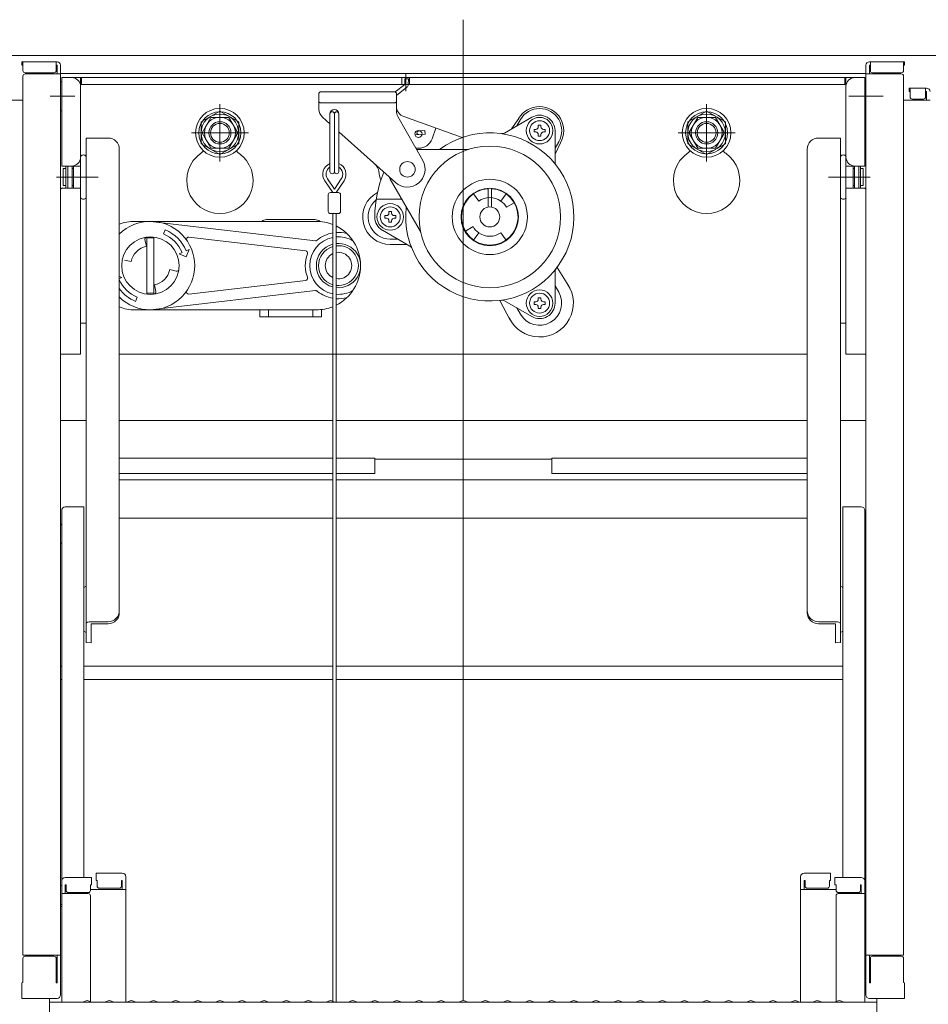
# Model space of a CAD drawing. Units: millimetres. Extents: x -2000 to 2000, y -1385 to 1385.
# Drawn here: x 751 to 956, y 710 to 932 of the extents above; entities that cross this region are included whole.
import ezdxf

# ---------------------------------------------------------------- set-up
doc = ezdxf.new("R2010")
doc.units = ezdxf.units.MM
doc.header["$LTSCALE"] = 5
doc.linetypes.add('JWW_CENTERX2', pattern=[27.093333, 22.013333, -1.693333, 1.693333, -1.693333])
for name, color, linetype in [('center', 7, 'Continuous'), ('CYA_M', 7, 'Continuous'), ('GRE_M', 7, 'Continuous'), ('SINSEN', 7, 'Continuous')]:
    doc.layers.add(name, color=color, linetype=linetype)

msp = doc.modelspace()

# ---------------------------------------------------------------- linework, layer by layer
at = {"color": 120, "linetype": 'Continuous', "lineweight": 15}
for p, q in [((986.77, 924.43), (715.67, 924.43)), ((715.67, 924.43), (851.22, 924.43)), ((986.77, 924.43), (851.22, 924.43)), ((792.18, 906.93), (794.2, 910.43)), ((798.24, 910.43), (794.2, 910.43)), ((798.24, 910.43), (800.26, 906.93)), ((904.2, 910.43), (902.18, 906.93)), ((904.2, 910.43), (908.24, 910.43)), ((910.26, 906.93), (908.24, 910.43)), ((792.18, 906.93), (794.2, 903.43)), ((798.24, 903.43), (800.26, 906.93)), ((904.2, 903.43), (902.18, 906.93)), ((910.26, 906.93), (908.24, 903.43)), ((798.24, 903.43), (794.2, 903.43)), ((904.2, 903.43), (908.24, 903.43)), ((760.22, 841.93), (765.97, 841.93)), ((773.47, 841.93), (821.73, 841.93)), ((822.48, 841.93), (851.22, 841.93)), ((928.97, 841.93), (851.22, 841.93)), ((942.22, 841.93), (936.47, 841.93)), ((760.22, 818.33), (760.47, 818.33)), ((942.22, 818.33), (941.97, 818.33)), ((760.22, 786.43), (760.47, 786.43)), ((765.47, 786.43), (821.73, 786.43)), ((822.48, 786.43), (936.97, 786.43)), ((941.97, 786.43), (942.22, 786.43)), ((760.22, 783.43), (760.47, 783.43)), ((765.47, 783.43), (821.73, 783.43)), ((822.48, 783.43), (936.97, 783.43)), ((941.97, 783.43), (942.22, 783.43))]:
    msp.add_line(p, q, dxfattribs=at)
at = {"color": 120, "linetype": 'Continuous', "lineweight": 5}
for p, q in [((751.47, 922.99), (751.47, 922.19)), ((751.47, 922.99), (759.42, 922.99)), ((751.47, 922.19), (751.72, 922.19)), ((751.72, 922.99), (751.72, 920.99)), ((759.22, 922.99), (759.22, 920.99)), ((759.22, 922.19), (759.42, 922.19)), ((759.42, 922.19), (759.42, 920.24)), ((760.22, 922.19), (760.22, 712.15)), ((942.22, 922.19), (942.22, 712.15)), ((950.97, 922.99), (943.02, 922.99)), ((943.22, 922.19), (943.02, 922.19)), ((943.02, 922.19), (943.02, 920.24)), ((943.22, 922.99), (943.22, 920.99)), ((950.72, 922.99), (950.72, 920.99)), ((950.97, 922.19), (950.72, 922.19)), ((950.97, 922.99), (950.97, 922.19)), ((751.72, 919.74), (751.72, 721.12)), ((752.22, 920.49), (758.72, 920.49)), ((752.22, 920.24), (760.22, 920.24)), ((760.22, 920.33), (851.22, 920.33)), ((760.47, 919.43), (760.47, 899.43)), ((941.97, 919.43), (760.47, 919.43)), ((764.72, 919.43), (764.72, 856.93)), ((764.97, 919.43), (764.97, 917.83)), ((819.66, 920.33), (851.22, 920.33)), ((837.35, 917.83), (837.35, 919.43)), ((838.02, 919.13), (837.98, 917.85)), ((838.02, 919.13), (838.82, 919.11)), ((838.22, 916.35), (838.22, 920.39)), ((838.82, 919.11), (838.78, 917.82)), ((839.1, 917.83), (839.1, 919.43)), ((942.22, 920.33), (851.22, 920.33)), ((937.47, 919.43), (937.47, 917.83)), ((937.72, 919.43), (937.72, 856.93)), ((941.97, 919.43), (941.97, 899.43)), ((950.22, 920.24), (942.22, 920.24)), ((950.22, 920.49), (943.72, 920.49)), ((950.72, 919.74), (950.72, 721.12)), ((760.22, 918.43), (760.22, 911.93)), ((760.22, 918.43), (760.47, 918.43)), ((937.47, 917.83), (764.72, 917.83)), ((837.98, 917.85), (835.86, 916.17)), ((838.48, 917.22), (836.1, 915.35)), ((942.22, 918.43), (941.97, 918.43)), ((942.22, 918.43), (942.22, 911.93)), ((951.97, 917.04), (955.92, 917.04)), ((951.97, 917.04), (951.97, 916.24)), ((955.92, 917.04), (952.22, 917.04)), ((952.22, 917.04), (952.22, 915.04)), ((955.72, 917.04), (955.72, 915.04)), ((818.85, 916.18), (818.6, 915.93)), ((818.6, 915.93), (818.6, 912.3)), ((818.85, 916.18), (835.85, 916.18)), ((836.1, 915.93), (835.85, 916.18)), ((836.1, 915.93), (836.1, 911.84)), ((944.59, 915.18), (939.04, 915.18)), ((951.97, 916.24), (952.22, 916.24)), ((952.72, 914.54), (955.22, 914.54)), ((955.72, 916.24), (955.92, 916.24)), ((955.92, 916.24), (955.92, 914.29)), ((745.72, 914.29), (751.72, 914.29)), ((818.85, 913.68), (818.6, 913.93)), ((818.85, 913.68), (835.85, 913.68)), ((835.85, 913.68), (836.1, 913.93)), ((956.72, 914.29), (950.72, 914.29)), ((760.22, 911.93), (760.47, 911.93)), ((791.97, 909.39), (796.22, 911.84)), ((796.22, 911.84), (800.47, 909.39)), ((819.44, 910.44), (819.46, 910.42)), ((819.44, 910.44), (821.1, 908.95)), ((821.1, 898.18), (821.1, 911.18)), ((822.1, 898.18), (822.1, 911.18)), ((823.1, 898.18), (823.1, 911.18)), ((836.43, 910.61), (842.08, 900.66)), ((837.76, 910.59), (850.97, 905.87)), ((860.52, 906.87), (866.72, 910.45)), ((862.13, 907.8), (863.75, 910.15)), ((906.22, 911.84), (901.97, 909.39)), ((910.47, 909.39), (906.22, 911.84)), ((942.22, 911.93), (941.97, 911.93)), ((791.97, 904.48), (791.97, 909.39)), ((800.47, 909.39), (800.47, 904.48)), ((844.16, 905.59), (845.02, 908)), ((863.31, 908.48), (864.14, 909.92)), ((867.25, 907.72), (867.61, 907.72)), ((867.25, 907.12), (867.25, 907.72)), ((868.17, 908.28), (868.17, 908.64)), ((868.17, 908.64), (868.77, 908.64)), ((868.77, 908.64), (868.77, 908.28)), ((869.34, 907.72), (869.7, 907.72)), ((869.7, 907.72), (869.7, 907.12)), ((901.97, 909.39), (901.97, 904.48)), ((910.47, 904.48), (910.47, 909.39)), ((770.97, 905.76), (765.97, 905.76)), ((765.97, 905.76), (765.97, 892.24)), ((823.1, 907.16), (835.94, 895.7)), ((841.14, 906.52), (840.34, 906.45)), ((840.56, 907.27), (842.57, 907.44)), ((842.64, 906.65), (841.14, 906.52)), ((842.57, 907.44), (842.64, 906.65)), ((867.61, 907.12), (867.25, 907.12)), ((868.17, 906.19), (868.17, 906.56)), ((868.77, 906.19), (868.17, 906.19)), ((868.77, 906.56), (868.77, 906.19)), ((869.7, 907.12), (869.34, 907.12)), ((871.97, 907.42), (871.97, 900.26)), ((931.47, 905.76), (936.47, 905.76)), ((936.47, 905.76), (936.47, 892.24)), ((791.97, 904.48), (796.22, 902.02)), ((796.22, 902.02), (800.47, 904.48)), ((841.1, 903.43), (840.51, 903.43)), ((871.97, 903.48), (872.8, 904.92)), ((871.97, 902.1), (873.2, 904.69)), ((906.22, 902.02), (901.97, 904.48)), ((910.47, 904.48), (906.22, 902.02)), ((764.72, 901.61), (764.72, 892.24)), ((773.47, 895.39), (773.47, 903.26)), ((840.65, 903.18), (852.23, 903.18)), ((928.97, 895.39), (928.97, 903.26)), ((937.72, 901.61), (937.72, 892.24)), ((760.47, 899.43), (764.72, 899.43)), ((760.82, 898.85), (760.82, 895)), ((760.82, 898.85), (761.42, 898.85)), ((761.42, 898.85), (760.82, 898.85)), ((761.42, 899.43), (761.42, 894.43)), ((761.82, 899.43), (761.82, 894.43)), ((762.82, 899.43), (762.82, 894.43)), ((762.82, 898.85), (763.12, 898.85)), ((763.12, 898.85), (762.82, 898.85)), ((763.12, 894.43), (763.12, 899.43)), ((764.72, 898.43), (764.72, 898.85)), ((764.72, 898.85), (764.72, 898.43)), ((941.97, 899.43), (937.72, 899.43)), ((937.72, 898.85), (937.72, 898.43)), ((937.72, 898.43), (937.72, 898.85)), ((939.32, 894.43), (939.32, 899.43)), ((939.32, 898.85), (939.62, 898.85)), ((939.62, 898.85), (939.32, 898.85)), ((939.62, 899.43), (939.62, 894.43)), ((940.62, 899.43), (940.62, 894.43)), ((941.02, 899.43), (941.02, 894.43)), ((941.02, 898.85), (941.62, 898.85)), ((941.62, 898.85), (941.02, 898.85)), ((941.62, 898.85), (941.62, 895)), ((760.47, 894.43), (760.22, 894.21)), ((764.72, 894.43), (760.47, 894.43)), ((760.82, 895), (761.42, 895)), ((761.42, 895), (760.82, 895)), ((762.82, 895), (763.12, 895)), ((763.12, 895), (762.82, 895)), ((764.72, 895), (764.72, 895.43)), ((773.47, 798.49), (773.47, 895.39)), ((821.73, 893.43), (819.93, 896.08)), ((822.1, 894.22), (820.55, 896.51)), ((822.1, 894.22), (823.65, 896.51)), ((822.48, 893.43), (824.28, 896.08)), ((834.71, 896.43), (841.52, 884.63)), ((856.85, 890.15), (856.85, 894.42)), ((857.6, 890.15), (857.6, 894.42)), ((928.97, 798.49), (928.97, 895.39)), ((937.72, 895), (937.72, 895.43)), ((937.72, 894.43), (941.97, 894.43)), ((939.32, 895), (939.62, 895)), ((939.62, 895), (939.32, 895)), ((941.02, 895), (941.62, 895)), ((941.62, 895), (941.02, 895)), ((941.97, 894.43), (942.22, 894.21)), ((765.97, 892.24), (765.97, 791.75)), ((820.7, 892.93), (820.7, 889.18)), ((823, 893.43), (821.2, 893.43)), ((823.5, 892.93), (823.5, 889.18)), ((854.71, 891.52), (853.57, 893.15)), ((859.73, 891.52), (860.88, 893.15)), ((936.47, 892.24), (936.47, 791.75)), ((837.3, 891.93), (831.53, 891.93)), ((861.01, 890.12), (862.74, 891.12)), ((823, 888.68), (821.2, 888.68)), ((821.73, 888.68), (821.73, 710.72)), ((822.48, 888.68), (822.48, 710.52)), ((833.5, 888.23), (833.86, 888.23)), ((833.5, 887.63), (833.5, 888.23)), ((834.42, 888.79), (834.42, 889.16)), ((834.42, 889.16), (835.02, 889.16)), ((835.02, 889.16), (835.02, 888.79)), ((835.59, 888.23), (835.95, 888.23)), ((835.95, 888.23), (835.95, 887.63)), ((818.02, 886.93), (777.02, 886.93)), ((780.52, 886.93), (817.8, 882.55)), ((817.72, 887.33), (806.72, 887.33)), ((833.86, 887.63), (833.5, 887.63)), ((834.42, 886.71), (834.42, 887.07)), ((835.02, 886.71), (834.42, 886.71)), ((835.02, 887.07), (835.02, 886.71)), ((835.95, 887.63), (835.59, 887.63)), ((853.43, 885.74), (851.7, 884.74)), ((779.72, 870.48), (779.72, 883.38)), ((783.49, 884.09), (783.87, 885.02)), ((789.22, 883.39), (815.61, 880.29)), ((839.17, 881.32), (832.97, 884.9)), ((854.71, 884.35), (853.57, 882.71)), ((859.73, 884.35), (860.88, 882.71)), ((779.61, 881.29), (779.29, 882.78)), ((779.72, 883.18), (781.32, 883.18)), ((781.32, 870.68), (781.32, 883.18)), ((836.38, 882.93), (834.72, 882.93)), ((834.72, 881.69), (838.53, 881.69)), ((786.99, 879.61), (787.68, 879.9)), ((786.99, 879.61), (788.62, 878.93)), ((788.61, 880.28), (789.3, 880.57)), ((789.3, 880.57), (788.62, 878.93)), ((776.17, 877.85), (774.67, 878.16)), ((774.06, 874.25), (773.47, 874.49)), ((784.88, 876.02), (786.37, 875.7)), ((871.97, 875.61), (871.97, 868.45)), ((872.42, 876.53), (875.09, 872.27)), ((774.06, 874.25), (773.47, 874.01)), ((781.44, 872.58), (781.75, 871.08)), ((789.22, 870.47), (815.61, 873.58)), ((871.97, 872.38), (872.8, 870.95)), ((779.72, 870.68), (781.32, 870.68)), ((780.52, 866.93), (817.8, 871.32)), ((851.22, 710.87), (851.22, 871.15)), ((777.56, 869.77), (777.17, 868.85)), ((859.5, 869.07), (861.85, 864.63)), ((866.72, 865.42), (860.52, 869)), ((867.25, 868.75), (867.61, 868.75)), ((867.25, 868.15), (867.25, 868.75)), ((867.61, 868.15), (867.25, 868.15)), ((868.17, 869.31), (868.17, 869.67)), ((868.17, 869.67), (868.77, 869.67)), ((868.77, 869.67), (868.77, 869.31)), ((869.34, 868.75), (869.7, 868.75)), ((869.7, 868.15), (869.34, 868.15)), ((869.7, 868.75), (869.7, 868.15)), ((777.02, 866.93), (818.02, 866.93)), ((805.22, 866.93), (805.22, 865.33)), ((817.22, 866.93), (807.22, 866.93)), ((807.22, 866.93), (807.22, 865.33)), ((817.22, 866.93), (817.22, 865.33)), ((819.22, 867), (819.22, 865.33)), ((863.31, 867.38), (864.14, 865.95)), ((868.17, 867.22), (868.17, 867.58)), ((868.77, 867.22), (868.17, 867.22)), ((868.77, 867.58), (868.77, 867.22)), ((764.72, 863.93), (765.97, 863.93)), ((765.97, 863.93), (764.97, 863.93)), ((819.22, 865.33), (805.22, 865.33)), ((937.72, 863.93), (936.47, 863.93)), ((936.47, 863.93), (937.47, 863.93)), ((764.72, 856.93), (760.22, 856.93)), ((773.47, 856.93), (928.97, 856.93)), ((773.47, 856.93), (821.73, 856.93)), ((822.48, 856.93), (928.97, 856.93)), ((822.48, 856.93), (928.97, 856.93)), ((937.72, 856.93), (942.22, 856.93)), ((760.47, 821.6), (760.47, 771.98)), ((761.27, 822.4), (765.47, 822.4)), ((765.47, 771.98), (765.47, 822.4)), ((936.97, 771.98), (936.97, 822.4)), ((941.17, 822.4), (936.97, 822.4)), ((941.97, 821.6), (941.97, 771.98)), ((760.22, 814.23), (760.22, 818.48)), ((760.22, 818.48), (760.47, 818.48)), ((942.22, 818.48), (941.97, 818.48)), ((942.22, 814.23), (942.22, 818.48)), ((760.22, 814.23), (760.47, 814.23)), ((942.22, 814.23), (941.97, 814.23)), ((765.47, 804.2), (765.97, 804.49)), ((936.97, 804.2), (936.47, 804.49)), ((765.47, 794.3), (765.97, 794.01)), ((770.97, 796.47), (767.12, 796.47)), ((767.12, 795.99), (767.12, 791.71)), ((770.97, 795.99), (767.12, 795.99)), ((931.47, 796.47), (935.32, 796.47)), ((931.47, 795.99), (935.32, 795.99)), ((935.32, 795.99), (935.32, 791.71)), ((936.97, 794.3), (936.47, 794.01)), ((765.97, 791.75), (767.12, 791.71)), ((936.47, 791.75), (935.32, 791.71)), ((760.47, 737.89), (760.47, 771.98)), ((765.47, 771.98), (765.47, 738.69)), ((936.97, 771.98), (936.97, 738.69)), ((941.97, 737.89), (941.97, 771.98)), ((767.22, 738.69), (761.27, 738.69)), ((767.22, 738.69), (767.22, 737.01)), ((768.22, 739.65), (768.22, 737.97)), ((768.22, 739.65), (774.17, 739.65)), ((774.97, 738.85), (774.97, 710.52)), ((927.47, 738.85), (927.47, 710.52)), ((934.22, 739.65), (928.27, 739.65)), ((934.22, 739.65), (934.22, 737.97)), ((935.22, 738.69), (935.22, 737.01)), ((935.22, 738.69), (941.17, 738.69)), ((760.22, 736.85), (760.22, 732.1)), ((760.22, 736.85), (760.47, 736.85)), ((760.22, 732.58), (760.22, 736.83)), ((760.22, 736.83), (760.47, 736.83)), ((760.47, 737.89), (760.47, 710.52)), ((761.27, 737.01), (761.27, 735.02)), ((761.47, 737.01), (761.27, 737.01)), ((761.47, 737.01), (761.47, 735.76)), ((766.97, 737.01), (766.97, 735.76)), ((767.22, 737.01), (766.97, 737.01)), ((768.22, 737.97), (768.47, 737.97)), ((768.47, 737.97), (768.47, 736.73)), ((773.97, 737.97), (773.97, 736.73)), ((773.97, 737.97), (774.17, 737.97)), ((774.17, 737.97), (774.17, 735.98)), ((928.27, 737.97), (928.27, 735.98)), ((928.47, 737.97), (928.27, 737.97)), ((928.47, 737.97), (928.47, 736.73)), ((933.97, 737.97), (933.97, 736.73)), ((934.22, 737.97), (933.97, 737.97)), ((935.22, 737.01), (935.47, 737.01)), ((935.47, 737.01), (935.47, 735.76)), ((940.97, 737.01), (940.97, 735.76)), ((940.97, 737.01), (941.17, 737.01)), ((941.17, 737.01), (941.17, 735.02)), ((941.97, 737.89), (941.97, 710.52)), ((942.22, 736.85), (941.97, 736.85)), ((942.22, 736.83), (941.97, 736.83)), ((942.22, 736.85), (942.22, 732.1)), ((942.22, 732.58), (942.22, 736.83)), ((766.47, 735.02), (760.47, 735.02)), ((766.47, 735.26), (761.97, 735.26)), ((774.97, 735.98), (766.97, 735.98)), ((766.97, 710.58), (766.97, 734.52)), ((768.97, 736.23), (773.47, 736.23)), ((927.47, 735.98), (935.47, 735.98)), ((933.47, 736.23), (928.97, 736.23)), ((935.47, 710.58), (935.47, 734.52)), ((935.97, 735.26), (940.47, 735.26)), ((935.97, 735.02), (941.97, 735.02)), ((760.22, 732.58), (760.47, 732.58)), ((760.22, 732.1), (760.47, 732.1)), ((942.22, 732.58), (941.97, 732.58)), ((942.22, 732.1), (941.97, 732.1)), ((751.72, 721.12), (760.22, 721.12)), ((752.22, 720.87), (758.72, 720.87)), ((759.42, 714.89), (759.42, 721.12)), ((950.72, 721.12), (942.22, 721.12)), ((943.02, 714.89), (943.02, 721.12)), ((950.22, 720.87), (943.72, 720.87)), ((751.72, 714.98), (751.72, 720.37)), ((759.22, 714.89), (759.22, 720.37)), ((943.22, 714.89), (943.22, 720.37)), ((950.72, 714.98), (950.72, 720.37)), ((751.72, 714.98), (751.47, 714.89)), ((751.47, 711.35), (751.47, 714.89)), ((759.22, 714.89), (759.42, 714.89)), ((943.22, 714.89), (943.02, 714.89)), ((950.72, 714.98), (950.97, 714.89)), ((950.97, 711.35), (950.97, 714.89)), ((751.47, 711.35), (759.42, 711.35)), ((759.22, 711.35), (751.72, 711.35)), ((757.72, 699.34), (757.72, 711.35)), ((757.72, 710.52), (851.22, 710.52)), ((759.42, 711.35), (759.22, 711.35)), ((765.75, 710.74), (765.4, 710.54)), ((766.7, 710.74), (767.05, 710.54)), ((770.75, 710.74), (770.4, 710.54)), ((771.7, 710.74), (772.05, 710.54)), ((775.75, 710.74), (775.4, 710.54)), ((776.7, 710.74), (777.05, 710.54)), ((780.75, 710.74), (780.4, 710.54)), ((781.7, 710.74), (782.05, 710.54)), ((785.75, 710.74), (785.4, 710.54)), ((786.7, 710.74), (787.05, 710.54)), ((790.75, 710.74), (790.4, 710.54)), ((791.7, 710.74), (792.05, 710.54)), ((795.75, 710.74), (795.4, 710.54)), ((796.7, 710.74), (797.05, 710.54)), ((800.75, 710.74), (800.4, 710.54)), ((801.7, 710.74), (802.05, 710.54)), ((805.75, 710.74), (805.4, 710.54)), ((806.7, 710.74), (807.05, 710.54)), ((810.75, 710.74), (810.4, 710.54)), ((811.7, 710.74), (812.05, 710.54)), ((815.75, 710.74), (815.4, 710.54)), ((816.7, 710.74), (817.05, 710.54)), ((820.75, 710.74), (820.4, 710.54)), ((821.7, 710.74), (822.05, 710.54)), ((825.75, 710.74), (825.4, 710.54)), ((826.7, 710.74), (827.05, 710.54)), ((830.75, 710.74), (830.4, 710.54)), ((831.7, 710.74), (832.05, 710.54)), ((835.75, 710.74), (835.4, 710.54)), ((836.7, 710.74), (837.05, 710.54)), ((840.75, 710.74), (840.4, 710.54)), ((841.7, 710.74), (842.05, 710.54)), ((845.75, 710.74), (845.4, 710.54)), ((846.7, 710.74), (847.05, 710.54)), ((850.75, 710.74), (850.4, 710.54)), ((944.72, 710.52), (851.22, 710.52)), ((851.7, 710.74), (852.05, 710.54)), ((855.75, 710.74), (855.4, 710.54)), ((856.7, 710.74), (857.05, 710.54)), ((860.75, 710.74), (860.4, 710.54)), ((861.7, 710.74), (862.05, 710.54)), ((865.75, 710.74), (865.4, 710.54)), ((866.7, 710.74), (867.05, 710.54)), ((870.75, 710.74), (870.4, 710.54)), ((871.7, 710.74), (872.05, 710.54)), ((875.75, 710.74), (875.4, 710.54)), ((876.7, 710.74), (877.05, 710.54)), ((880.75, 710.74), (880.4, 710.54)), ((881.7, 710.74), (882.05, 710.54)), ((885.75, 710.74), (885.4, 710.54)), ((886.7, 710.74), (887.05, 710.54)), ((890.75, 710.74), (890.4, 710.54)), ((891.7, 710.74), (892.05, 710.54)), ((895.75, 710.74), (895.4, 710.54)), ((896.7, 710.74), (897.05, 710.54)), ((900.75, 710.74), (900.4, 710.54)), ((901.7, 710.74), (902.05, 710.54)), ((905.75, 710.74), (905.4, 710.54)), ((906.7, 710.74), (907.05, 710.54)), ((910.75, 710.74), (910.4, 710.54)), ((911.7, 710.74), (912.05, 710.54)), ((915.75, 710.74), (915.4, 710.54)), ((916.7, 710.74), (917.05, 710.54)), ((920.75, 710.74), (920.4, 710.54)), ((921.7, 710.74), (922.05, 710.54)), ((925.75, 710.74), (925.4, 710.54)), ((926.7, 710.74), (927.05, 710.54)), ((930.75, 710.74), (930.4, 710.54)), ((931.7, 710.74), (932.05, 710.54)), ((935.75, 710.74), (935.4, 710.54)), ((936.7, 710.74), (937.05, 710.54)), ((950.97, 711.35), (943.02, 711.35)), ((943.02, 711.35), (943.22, 711.35)), ((943.22, 711.35), (950.72, 711.35)), ((944.72, 699.34), (944.72, 711.35))]:
    msp.add_line(p, q, dxfattribs=at)
for centre, radius in [((796.22, 906.93), 5.5), ((906.22, 906.93), 5.5), ((796.22, 906.93), 4.25), ((868.47, 907.42), 3), ((906.22, 906.93), 4.25), ((796.22, 906.93), 2.12), ((868.47, 907.42), 2.25), ((906.22, 906.93), 2.12), ((841.1, 906.68), 0.8), ((857.22, 887.93), 16), ((838.6, 898.68), 1.75), ((857.22, 887.93), 8.5), ((857.22, 887.93), 6.5), ((834.72, 887.93), 3), ((834.72, 887.93), 2.25), ((857.22, 887.93), 2.25), ((780.52, 876.93), 6.5), ((868.47, 868.45), 3), ((868.47, 868.45), 2.25)]:
    msp.add_circle(centre, radius, dxfattribs=at)
at = {"color": 120, "linetype": 'Continuous', "lineweight": 15}
for centre, radius in [((796.22, 906.93), 4.75), ((796.22, 906.93), 3.5), ((906.22, 906.93), 4.75), ((906.22, 906.93), 3.5), ((796.22, 906.93), 2.5), ((796.22, 906.93), 2.12), ((906.22, 906.93), 2.5), ((906.22, 906.93), 2.12)]:
    msp.add_circle(centre, radius, dxfattribs=at)
at = {"color": 120, "linetype": 'Continuous', "lineweight": 5}
for centre, radius, start, end in [((759.42, 922.19), 0.8, 0, 90), ((943.02, 922.19), 0.8, 90, 180), ((752.22, 920.99), 0.5, 180, 270), ((752.22, 919.74), 0.5, 90, 180), ((758.72, 920.99), 0.5, 270, 0), ((762.72, 917.43), 2, 0, 90), ((939.72, 917.43), 2, 90, 180), ((943.72, 920.99), 0.5, 180, 270), ((950.22, 920.99), 0.5, 270, 0), ((950.22, 919.74), 0.5, 0, 90), ((837.98, 917.85), 0.8, 308.2944, 358.176), ((955.92, 916.24), 0.8, 0, 90), ((955.92, 916.24), 0.8, 0, 90), ((952.72, 915.04), 0.5, 180, 270), ((955.22, 915.04), 0.5, 270, 0), ((821.1, 912.3), 2.5, 180, 228.2301), ((822.1, 911.18), 1, 0, 180), ((838.6, 912.94), 2.5, 180, 250.3462), ((868.47, 907.42), 5.46, 330, 150), ((868.47, 907.42), 5, 330, 150), ((821.6, 911.18), 0.5, 0, 180), ((822.6, 911.18), 0.5, 0, 180), ((838.6, 911.84), 2.5, 180, 209.5975), ((868.47, 907.42), 3.5, 0, 120), ((867.61, 908.28), 0.562, 270, 0), ((869.34, 908.28), 0.562, 180, 270), ((770.97, 903.26), 2.5, 0, 90), ((857.22, 887.93), 19, 173.3821, 126.6179), ((841.11, 906.92), 0.4, 94.9158, 274.9158), ((841.1, 906.68), 3.25, 270, 340.3462), ((860.02, 907.74), 1, 261.9525, 300), ((867.61, 906.56), 0.562, 0, 90), ((869.34, 906.56), 0.562, 90, 180), ((931.47, 903.26), 2.5, 90, 180), ((762.72, 901.43), 2, 270, 0), ((765.35, 901.15), 0.78, 36.7252, 143.2748), ((796.22, 896.18), 7.5, 125.0996, 54.9004), ((790.47, 904.36), 2.5, 305.0996, 323.8926), ((801.97, 904.36), 2.5, 216.1074, 234.9004), ((852.23, 904.18), 1, 270, 287.0826), ((906.22, 896.18), 7.5, 125.0996, 54.9004), ((900.47, 904.36), 2.5, 305.0996, 323.8926), ((911.97, 904.36), 2.5, 216.1074, 234.9004), ((937.1, 901.15), 0.78, 36.7252, 143.2748), ((939.72, 901.43), 2, 180, 270), ((822.1, 897.56), 2.62, 112.3927, 214.1347), ((822.1, 897.56), 1.88, 122.231, 214.1347), ((822.1, 897.56), 2.62, 325.8653, 67.6073), ((822.1, 897.56), 1.88, 325.8653, 57.769), ((829.63, 897.98), 2.5, 4.4683, 48.2301), ((838.6, 898.68), 4, 228.2301, 29.5975), ((872.97, 900.26), 1, 180, 218.0475), ((821.6, 898.18), 0.5, 180, 0), ((822.6, 898.18), 0.5, 180, 0), ((857.22, 887.93), 26, 157.0457, 180), ((838.6, 898.68), 6.5, 184.4683, 202.15), ((838.6, 898.68), 4.5, 200.964, 210), ((765.35, 892.71), 0.78, 216.7252, 323.2748), ((821.2, 892.93), 0.5, 90, 180), ((823, 892.93), 0.5, 0, 90), ((834.72, 887.93), 6.24, 117.7519, 270), ((857.22, 887.93), 6.38, 93.3723, 86.6277), ((857.22, 887.93), 4.38, 55, 125), ((937.1, 892.71), 0.78, 216.7252, 323.2748), ((834.72, 887.93), 5, 130.0408, 270), ((857.22, 887.93), 4.38, 30, 55), ((821.2, 889.18), 0.5, 180, 270), ((823, 889.18), 0.5, 270, 0), ((834.72, 887.93), 3.5, 180, 240), ((833.86, 888.79), 0.562, 270, 0), ((835.59, 888.79), 0.562, 180, 270), ((777.02, 876.93), 10, 90, 110.7934), ((780.52, 876.93), 10, 225.1705, 134.8295), ((806.72, 885.83), 1.5, 90, 132.8334), ((817.72, 885.83), 1.5, 45.6097, 90), ((818.02, 876.93), 10, 68.2507, 90), ((818.02, 876.93), 10, 296.4582, 63.5418), ((833.86, 887.07), 0.562, 0, 90), ((835.59, 887.07), 0.562, 90, 180), ((857.22, 887.93), 4.38, 210, 235), ((779.78, 882.89), 0.5, 97.0961, 191.8763), ((780.52, 876.93), 7.75, 22.5, 67.5), ((780.52, 876.93), 8.75, 22.5, 67.5), ((789.17, 882.89), 0.5, 83.2902, 214.601), ((823.02, 876.93), 6.5, 101.4879, 258.5121), ((823.02, 876.93), 7.5, 99.9394, 130.1945), ((823.02, 876.93), 7.5, 75.5225, 94.1637), ((823.02, 876.93), 6.5, 59.7452, 94.8057), ((840.65, 884.13), 1, 12.9174, 30), ((857.22, 887.93), 4.38, 235, 305), ((780.52, 876.93), 4.45, 101.8763, 168.1237), ((817.86, 883.04), 0.5, 263.2902, 310.1945), ((823.02, 876.93), 5, 105.0053, 254.9947), ((823.02, 876.93), 4.5, 106.7189, 253.2811), ((823.02, 876.93), 5, 263.7476, 96.2524), ((823.02, 876.93), 4.5, 263.0496, 96.9504), ((838.67, 880.46), 1, 21.9525, 60), ((823.02, 876.93), 7.5, 159.0658, 202.1091), ((815.55, 879.79), 0.5, 339.0658, 83.2902), ((823.02, 876.93), 3, 115.5638, 244.4362), ((823.02, 876.93), 3, 259.542, 100.458), ((780.52, 876.93), 4.45, 281.8763, 348.1237), ((786.48, 876.19), 0.5, 258.1237, 352.9039), ((872.97, 875.61), 1, 141.9525, 180), ((780.52, 876.93), 7.75, 204.5392, 247.5), ((815.55, 874.07), 0.5, 276.7098, 20.9342), ((868.47, 868.45), 7.64, 205.8284, 34.1716), ((780.52, 876.93), 8.75, 216.3207, 247.5), ((781.26, 870.98), 0.5, 277.0961, 11.8763), ((789.17, 870.97), 0.5, 145.399, 276.7098), ((817.86, 870.82), 0.5, 49.8055, 96.7098), ((817.99, 870.71), 0.5, 51.0641, 97.6315), ((823.02, 876.93), 7.5, 231.0641, 260.0606), ((823.02, 876.93), 6.5, 265.1943, 300.2548), ((868.47, 868.45), 5, 210, 30), ((823.02, 876.93), 7.5, 265.8363, 284.4775), ((860.02, 868.13), 1, 60, 98.0475), ((868.47, 868.45), 3.5, 240, 0), ((867.61, 869.31), 0.562, 270, 0), ((867.61, 867.58), 0.562, 0, 90), ((869.34, 869.31), 0.562, 180, 270), ((869.34, 867.58), 0.562, 90, 180), ((777.02, 876.93), 10, 249.2066, 270), ((818.02, 876.93), 10, 270, 291.7493), ((761.27, 821.6), 0.8, 90, 180), ((941.17, 821.6), 0.8, 0, 90), ((770.97, 798.97), 2.5, 270, 0), ((931.47, 798.97), 2.5, 180, 270), ((770.97, 798.49), 2.5, 270, 0), ((931.47, 798.49), 2.5, 180, 270), ((761.27, 737.89), 0.8, 90, 180), ((774.17, 738.85), 0.8, 0, 90), ((928.27, 738.85), 0.8, 90, 180), ((941.17, 737.89), 0.8, 0, 90), ((768.97, 736.73), 0.5, 180, 270), ((773.47, 736.73), 0.5, 270, 0), ((928.97, 736.73), 0.5, 180, 270), ((933.47, 736.73), 0.5, 270, 0), ((761.97, 735.76), 0.5, 180, 270), ((766.47, 735.76), 0.5, 270, 0), ((766.47, 734.52), 0.5, 0, 90), ((935.97, 735.76), 0.5, 180, 270), ((935.97, 734.52), 0.5, 90, 180), ((940.47, 735.76), 0.5, 270, 0), ((752.22, 720.37), 0.5, 90, 180), ((758.72, 720.37), 0.5, 0, 90), ((943.72, 720.37), 0.5, 90, 180), ((950.22, 720.37), 0.5, 0, 90), ((759.42, 712.15), 0.8, 270, 0), ((943.02, 712.15), 0.8, 180, 270), ((765.32, 710.67), 0.15, 270, 300.0682), ((766.22, 709.92), 0.95, 90, 120.0682), ((766.22, 709.92), 0.95, 59.9318, 90), ((767.12, 710.67), 0.15, 239.9318, 270), ((770.32, 710.67), 0.15, 270, 300.0682), ((771.22, 709.92), 0.95, 90, 120.0682), ((771.22, 709.92), 0.95, 59.9318, 90), ((772.12, 710.67), 0.15, 239.9318, 270), ((775.32, 710.67), 0.15, 270, 300.0682), ((776.22, 709.92), 0.95, 90, 120.0682), ((776.22, 709.92), 0.95, 59.9318, 90), ((777.12, 710.67), 0.15, 239.9318, 270), ((780.32, 710.67), 0.15, 270, 300.0682), ((781.22, 709.92), 0.95, 90, 120.0682), ((781.22, 709.92), 0.95, 59.9318, 90), ((782.12, 710.67), 0.15, 239.9318, 270), ((785.32, 710.67), 0.15, 270, 300.0682), ((786.22, 709.92), 0.95, 90, 120.0682), ((786.22, 709.92), 0.95, 59.9318, 90), ((787.12, 710.67), 0.15, 239.9318, 270), ((790.32, 710.67), 0.15, 270, 300.0682), ((791.22, 709.92), 0.95, 90, 120.0682), ((791.22, 709.92), 0.95, 59.9318, 90), ((792.12, 710.67), 0.15, 239.9318, 270), ((795.32, 710.67), 0.15, 270, 300.0682), ((796.22, 709.92), 0.95, 90, 120.0682), ((796.22, 709.92), 0.95, 59.9318, 90), ((797.12, 710.67), 0.15, 239.9318, 270), ((800.32, 710.67), 0.15, 270, 300.0682), ((801.22, 709.92), 0.95, 90, 120.0682), ((801.22, 709.92), 0.95, 59.9318, 90), ((802.12, 710.67), 0.15, 239.9318, 270), ((805.32, 710.67), 0.15, 270, 300.0682), ((806.22, 709.92), 0.95, 90, 120.0682), ((806.22, 709.92), 0.95, 59.9318, 90), ((807.12, 710.67), 0.15, 239.9318, 270), ((810.32, 710.67), 0.15, 270, 300.0682), ((811.22, 709.92), 0.95, 90, 120.0682), ((811.22, 709.92), 0.95, 59.9318, 90), ((812.12, 710.67), 0.15, 239.9318, 270), ((815.32, 710.67), 0.15, 270, 300.0682), ((816.22, 709.92), 0.95, 90, 120.0682), ((816.22, 709.92), 0.95, 59.9318, 90), ((817.12, 710.67), 0.15, 239.9318, 270), ((820.32, 710.67), 0.15, 270, 300.0682), ((821.22, 709.92), 0.95, 90, 120.0682), ((821.22, 709.92), 0.95, 59.9318, 90), ((822.12, 710.67), 0.15, 239.9318, 270), ((825.32, 710.67), 0.15, 270, 300.0682), ((826.22, 709.92), 0.95, 90, 120.0682), ((826.22, 709.92), 0.95, 59.9318, 90), ((827.12, 710.67), 0.15, 239.9318, 270), ((830.32, 710.67), 0.15, 270, 300.0682), ((831.22, 709.92), 0.95, 90, 120.0682), ((831.22, 709.92), 0.95, 59.9318, 90), ((832.12, 710.67), 0.15, 239.9318, 270), ((835.32, 710.67), 0.15, 270, 300.0682), ((836.22, 709.92), 0.95, 90, 120.0682), ((836.22, 709.92), 0.95, 59.9318, 90), ((837.12, 710.67), 0.15, 239.9318, 270), ((840.32, 710.67), 0.15, 270, 300.0682), ((841.22, 709.92), 0.95, 90, 120.0682), ((841.22, 709.92), 0.95, 59.9318, 90), ((842.12, 710.67), 0.15, 239.9318, 270), ((845.32, 710.67), 0.15, 270, 300.0682), ((846.22, 709.92), 0.95, 90, 120.0682), ((846.22, 709.92), 0.95, 59.9318, 90), ((847.12, 710.67), 0.15, 239.9318, 270), ((850.32, 710.67), 0.15, 270, 300.0682), ((851.22, 709.92), 0.95, 90, 120.0682), ((851.22, 709.92), 0.95, 59.9318, 90), ((852.12, 710.67), 0.15, 239.9318, 270), ((855.32, 710.67), 0.15, 270, 300.0682), ((856.22, 709.92), 0.95, 90, 120.0682), ((856.22, 709.92), 0.95, 59.9318, 90), ((857.12, 710.67), 0.15, 239.9318, 270), ((860.32, 710.67), 0.15, 270, 300.0682), ((861.22, 709.92), 0.95, 90, 120.0682), ((861.22, 709.92), 0.95, 59.9318, 90), ((862.12, 710.67), 0.15, 239.9318, 270), ((865.32, 710.67), 0.15, 270, 300.0682), ((866.22, 709.92), 0.95, 90, 120.0682), ((866.22, 709.92), 0.95, 59.9318, 90), ((867.12, 710.67), 0.15, 239.9318, 270), ((870.32, 710.67), 0.15, 270, 300.0682), ((871.22, 709.92), 0.95, 90, 120.0682), ((871.22, 709.92), 0.95, 59.9318, 90), ((872.12, 710.67), 0.15, 239.9318, 270), ((875.32, 710.67), 0.15, 270, 300.0682), ((876.22, 709.92), 0.95, 90, 120.0682), ((876.22, 709.92), 0.95, 59.9318, 90), ((877.12, 710.67), 0.15, 239.9318, 270), ((880.32, 710.67), 0.15, 270, 300.0682), ((881.22, 709.92), 0.95, 90, 120.0682), ((881.22, 709.92), 0.95, 59.9318, 90), ((882.12, 710.67), 0.15, 239.9318, 270), ((885.32, 710.67), 0.15, 270, 300.0682), ((886.22, 709.92), 0.95, 90, 120.0682), ((886.22, 709.92), 0.95, 59.9318, 90), ((887.12, 710.67), 0.15, 239.9318, 270), ((890.32, 710.67), 0.15, 270, 300.0682), ((891.22, 709.92), 0.95, 90, 120.0682), ((891.22, 709.92), 0.95, 59.9318, 90), ((892.12, 710.67), 0.15, 239.9318, 270), ((895.32, 710.67), 0.15, 270, 300.0682), ((896.22, 709.92), 0.95, 90, 120.0682), ((896.22, 709.92), 0.95, 59.9318, 90), ((897.12, 710.67), 0.15, 239.9318, 270), ((900.32, 710.67), 0.15, 270, 300.0682), ((901.22, 709.92), 0.95, 90, 120.0682), ((901.22, 709.92), 0.95, 59.9318, 90), ((902.12, 710.67), 0.15, 239.9318, 270), ((905.32, 710.67), 0.15, 270, 300.0682), ((906.22, 709.92), 0.95, 90, 120.0682), ((906.22, 709.92), 0.95, 59.9318, 90), ((907.12, 710.67), 0.15, 239.9318, 270), ((910.32, 710.67), 0.15, 270, 300.0682), ((911.22, 709.92), 0.95, 90, 120.0682), ((911.22, 709.92), 0.95, 59.9318, 90), ((912.12, 710.67), 0.15, 239.9318, 270), ((915.32, 710.67), 0.15, 270, 300.0682), ((916.22, 709.92), 0.95, 90, 120.0682), ((916.22, 709.92), 0.95, 59.9318, 90), ((917.12, 710.67), 0.15, 239.9318, 270), ((920.32, 710.67), 0.15, 270, 300.0682), ((921.22, 709.92), 0.95, 90, 120.0682), ((921.22, 709.92), 0.95, 59.9318, 90), ((922.12, 710.67), 0.15, 239.9318, 270), ((925.32, 710.67), 0.15, 270, 300.0682), ((926.22, 709.92), 0.95, 90, 120.0682), ((926.22, 709.92), 0.95, 59.9318, 90), ((927.12, 710.67), 0.15, 239.9318, 270), ((930.32, 710.67), 0.15, 270, 300.0682), ((931.22, 709.92), 0.95, 90, 120.0682), ((931.22, 709.92), 0.95, 59.9318, 90), ((932.12, 710.67), 0.15, 239.9318, 270), ((935.32, 710.67), 0.15, 270, 300.0682), ((936.22, 709.92), 0.95, 90, 120.0682), ((936.22, 709.92), 0.95, 59.9318, 90), ((937.12, 710.67), 0.15, 239.9318, 270)]:
    msp.add_arc(centre, radius, start, end, dxfattribs=at)
for centre, major_axis, start_param, end_param in [((767.12, 795.99), (1.15, 0), 1.570796, 3.141593), ((935.32, 795.99), (-1.15, 0), 3.141593, 4.712389)]:
    msp.add_ellipse(centre, major_axis=major_axis, ratio=0.421272, start_param=start_param, end_param=end_param, dxfattribs=at)
at = {"layer": 'center', "color": 5, "linetype": 'Continuous', "lineweight": 18}
for p, q in [((851.22, 932.49), (851.22, 815.34)), ((757.85, 915.18), (763.4, 915.18)), ((938.34, 915.18), (946.11, 915.18)), ((796.22, 913.39), (796.22, 900.47)), ((906.22, 913.39), (906.22, 900.47)), ((802.68, 906.93), (789.77, 906.93)), ((899.77, 906.93), (912.68, 906.93)), ((759.28, 896.93), (768.71, 896.93)), ((943.17, 896.93), (933.73, 896.93))]:
    msp.add_line(p, q, dxfattribs=at)
at = {"layer": 'CYA_M', "color": 120, "linetype": 'Continuous', "lineweight": 5}
for p, q in [((851.22, 833.23), (831.22, 833.23)), ((851.22, 833.23), (871.22, 833.23)), ((821.73, 828.5), (773.47, 828.5)), ((851.22, 828.5), (822.48, 828.5)), ((851.22, 828.5), (928.97, 828.5)), ((821.73, 819.89), (773.47, 819.89)), ((851.22, 819.89), (822.48, 819.89)), ((851.22, 819.89), (928.97, 819.89))]:
    msp.add_line(p, q, dxfattribs=at)
at = {"layer": 'GRE_M', "color": 92, "linetype": 'Continuous', "lineweight": 5}
for p, q in [((773.47, 833.43), (821.73, 833.43)), ((822.48, 833.43), (831.22, 833.43)), ((831.22, 833.43), (831.22, 829.93)), ((928.97, 833.43), (871.22, 833.43)), ((871.22, 833.43), (871.22, 829.93)), ((773.47, 829.93), (821.73, 829.93)), ((822.48, 829.93), (831.22, 829.93)), ((928.97, 829.93), (871.22, 829.93))]:
    msp.add_line(p, q, dxfattribs=at)
at = {"layer": 'SINSEN', "color": 134, "linetype": 'JWW_CENTERX2', "lineweight": 5}
msp.add_line((851.22, 932.49), (851.22, 838.09), dxfattribs=at)

doc.saveas('drawing.dxf')
